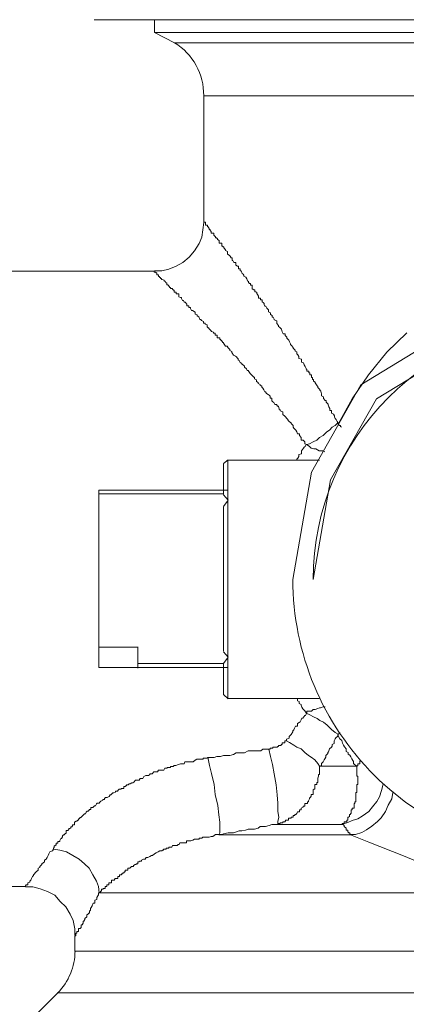
# Model space of a CAD drawing. Units: millimetres. Extents: x -8648 to 20685, y 3667 to 121930.
# Drawn here: x -984 to -964, y 6593 to 6643 of the extents above; entities that cross this region are included whole.
import ezdxf

# ---------------------------------------------------------------- set-up
doc = ezdxf.new("R2010")
doc.units = ezdxf.units.MM
doc.layers.add('2DH_OBP', color=51, linetype='Continuous', lineweight=18)
doc.layers.add('2DH_PLS_Z', color=240, linetype='Continuous', lineweight=35)
doc.layers.add('at_Entity', color=7, linetype='Continuous')

# ---------------------------------------------------------------- blocks, each defined once
blk = doc.blocks.new('A$C5F6165D2')
at = {"layer": 'at_Entity', "color": 7, "lineweight": 20}
for p, q in [((2233.764, 857.715), (2228.613, 854.571)), ((2234.184, 856.782), (2229.405, 853.867)), ((2228.613, 854.571), (2226.126, 850.177)), ((2229.405, 853.867), (2227.087, 849.79)), ((2226.126, 850.177), (2225.191, 844.762)), ((2227.087, 849.79), (2226.214, 844.762))]:
    blk.add_line(p, q, dxfattribs=at)
for points in [[(2263.241, 872.998), (2215.183, 872.998)], [(2218.21, 872.998), (2218.21, 872.353)], [(2218.21, 872.344), (2239.268, 872.344)], [(2218.21, 872.344), (2219.224, 871.837)], [(2259.228, 871.823), (2219.233, 871.823)], [(2220.699, 869.165), (2239.268, 869.165)], [(2220.699, 869.165), (2220.699, 862.76)], [(2220.699, 862.769), (2220.653, 862.4), (2220.606, 862.032), (2220.468, 861.709), (2220.238, 861.341), (2219.961, 861.018), (2219.639, 860.742), (2219.316, 860.557), (2218.948, 860.419), (2218.579, 860.327), (2218.21, 860.327)], [(2227.472, 852.641), (2227.426, 852.733), (2227.38, 852.826), (2227.334, 852.872), (2227.288, 852.964), (2227.288, 853.01), (2227.242, 853.102), (2227.149, 853.148), (2227.149, 853.286), (2227.057, 853.286), (2227.057, 853.379), (2227.011, 853.471), (2226.965, 853.563), (2226.965, 853.609), (2226.873, 853.701), (2226.873, 853.793), (2226.827, 853.793), (2226.735, 853.885), (2226.735, 853.978), (2226.643, 854.024), (2226.643, 854.116), (2226.596, 854.254), (2226.55, 854.3), (2226.55, 854.346), (2226.458, 854.438), (2226.458, 854.484), (2226.412, 854.53), (2226.32, 854.669), (2226.32, 854.715), (2226.228, 854.761), (2226.228, 854.853), (2226.228, 854.853), (2226.228, 854.853), (2226.228, 854.853), (2226.182, 854.853), (2226.182, 854.899), (2226.182, 854.899), (2226.182, 854.899), (2226.182, 854.899), (2226.182, 854.945), (2226.136, 854.945), (2226.136, 854.945), (2226.136, 854.945), (2226.136, 854.945), (2226.136, 854.945), (2226.136, 854.945), (2226.136, 854.945), (2226.136, 855.037), (2226.136, 855.037), (2226.136, 855.037), (2226.136, 855.037), (2226.136, 855.083), (2226.09, 855.083), (2226.09, 855.083), (2226.09, 855.083), (2226.044, 855.083), (2226.044, 855.083), (2226.044, 855.176), (2226.044, 855.176), (2226.044, 855.176), (2226.044, 855.176), (2225.997, 855.176), (2225.997, 855.268), (2225.905, 855.268), (2225.905, 855.314), (2225.905, 855.36), (2225.859, 855.36), (2225.859, 855.406), (2225.813, 855.498), (2225.813, 855.498), (2225.813, 855.498), (2225.767, 855.59), (2225.721, 855.682), (2225.629, 855.728), (2225.629, 855.775), (2225.629, 855.867), (2225.491, 855.913), (2225.491, 856.005), (2225.445, 856.097), (2225.398, 856.143), (2225.398, 856.235), (2225.306, 856.281), (2225.306, 856.327), (2225.214, 856.42), (2225.214, 856.466), (2225.122, 856.558), (2225.076, 856.604), (2225.076, 856.65), (2225.03, 856.742), (2224.984, 856.834), (2224.938, 856.88), (2224.892, 856.926), (2224.892, 856.973), (2224.799, 857.065), (2224.799, 857.157), (2224.707, 857.157), (2224.661, 857.249), (2224.661, 857.249), (2224.615, 857.387), (2224.569, 857.433), (2224.523, 857.479), (2224.477, 857.525), (2224.477, 857.572), (2224.385, 857.664), (2224.385, 857.71), (2224.385, 857.802), (2224.247, 857.848), (2224.247, 857.894), (2224.2, 857.986), (2224.154, 857.986), (2224.154, 858.078), (2224.062, 858.124), (2224.062, 858.217), (2223.97, 858.263), (2223.97, 858.309), (2223.97, 858.355), (2223.878, 858.447), (2223.832, 858.539), (2223.786, 858.539), (2223.74, 858.631), (2223.74, 858.677), (2223.694, 858.723), (2223.648, 858.77), (2223.648, 858.862), (2223.555, 858.862), (2223.555, 858.954), (2223.463, 858.954), (2223.463, 859.046), (2223.417, 859.138), (2223.371, 859.184), (2223.371, 859.23), (2223.325, 859.276), (2223.325, 859.276), (2223.279, 859.276), (2223.279, 859.369), (2223.279, 859.369), (2223.279, 859.369), (2223.233, 859.369), (2223.141, 859.415), (2223.141, 859.461), (2223.141, 859.461), (2223.141, 859.461), (2223.141, 859.461), (2223.141, 859.461), (2223.141, 859.461), (2223.141, 859.461), (2223.141, 859.507), (2223.141, 859.507), (2223.141, 859.507), (2223.141, 859.507), (2223.141, 859.507), (2223.141, 859.599), (2223.141, 859.599), (2223.141, 859.599), (2223.141, 859.599), (2223.049, 859.599), (2223.049, 859.599), (2223.049, 859.599), (2223.049, 859.599), (2223.049, 859.599), (2223.049, 859.599), (2223.049, 859.645), (2223.049, 859.645), (2223.049, 859.645), (2223.049, 859.691), (2223.002, 859.691), (2223.002, 859.691), (2223.002, 859.691), (2223.002, 859.691), (2222.956, 859.737), (2222.956, 859.737), (2222.956, 859.783), (2222.91, 859.829), (2222.864, 859.921), (2222.864, 859.921), (2222.818, 860.014), (2222.726, 860.06), (2222.726, 860.106), (2222.68, 860.152), (2222.634, 860.198), (2222.634, 860.198), (2222.588, 860.336), (2222.542, 860.336), (2222.542, 860.428), (2222.496, 860.428), (2222.45, 860.428), (2222.45, 860.567), (2222.403, 860.567), (2222.311, 860.613), (2222.311, 860.659), (2222.311, 860.751), (2222.219, 860.751), (2222.219, 860.751), (2222.173, 860.843), (2222.127, 860.843), (2222.127, 860.935), (2222.127, 860.981), (2222.081, 860.981), (2222.035, 861.073), (2222.035, 861.073), (2221.989, 861.119), (2221.897, 861.166), (2221.897, 861.166), (2221.897, 861.258), (2221.897, 861.304), (2221.804, 861.35), (2221.804, 861.396), (2221.758, 861.396), (2221.758, 861.442), (2221.712, 861.488), (2221.712, 861.488), (2221.712, 861.534), (2221.666, 861.534), (2221.666, 861.58), (2221.62, 861.58), (2221.62, 861.58), (2221.62, 861.58), (2221.62, 861.626), (2221.62, 861.626), (2221.62, 861.718), (2221.574, 861.718), (2221.574, 861.718), (2221.574, 861.718), (2221.574, 861.718), (2221.482, 861.718), (2221.482, 861.718), (2221.482, 861.718), (2221.482, 861.718), (2221.482, 861.718), (2221.482, 861.718), (2221.482, 861.811), (2221.482, 861.811), (2221.482, 861.811), (2221.482, 861.811), (2221.482, 861.811), (2221.482, 861.811), (2221.482, 861.811), (2221.482, 861.811), (2221.482, 861.811), (2221.482, 861.811), (2221.482, 861.811), (2221.482, 861.811), (2221.482, 861.811), (2221.482, 861.811), (2221.482, 861.811), (2221.482, 861.811), (2221.482, 861.857), (2221.482, 861.857), (2221.482, 861.857), (2221.482, 861.857), (2221.482, 861.857), (2221.39, 861.903), (2221.39, 861.903), (2221.39, 861.949), (2221.344, 861.995), (2221.298, 861.995), (2221.298, 861.995), (2221.298, 862.041), (2221.205, 862.133), (2221.205, 862.133), (2221.205, 862.133), (2221.205, 862.133), (2221.205, 862.225), (2221.205, 862.225), (2221.113, 862.225), (2221.067, 862.225), (2221.067, 862.317), (2221.067, 862.317), (2221.067, 862.317), (2221.021, 862.364), (2221.021, 862.41), (2221.021, 862.41), (2220.975, 862.41), (2220.975, 862.41), (2220.975, 862.456), (2220.975, 862.456), (2220.929, 862.548), (2220.929, 862.548), (2220.929, 862.548), (2220.883, 862.548), (2220.883, 862.548), (2220.883, 862.548), (2220.883, 862.64), (2220.883, 862.64), (2220.883, 862.64), (2220.791, 862.64), (2220.791, 862.64), (2220.791, 862.64), (2220.791, 862.64), (2220.791, 862.732), (2220.791, 862.732), (2220.791, 862.732), (2220.791, 862.732), (2220.791, 862.732), (2220.791, 862.732), (2220.791, 862.732), (2220.791, 862.732), (2220.791, 862.732), (2220.791, 862.732), (2220.791, 862.732), (2220.791, 862.732), (2220.791, 862.732), (2220.791, 862.732), (2220.791, 862.732), (2220.791, 862.732), (2220.791, 862.732), (2220.791, 862.732), (2220.791, 862.732), (2220.791, 862.732), (2220.791, 862.732), (2220.791, 862.778), (2220.791, 862.778), (2220.791, 862.778), (2220.791, 862.778), (2220.791, 862.778), (2220.791, 862.778), (2220.791, 862.778), (2220.791, 862.778), (2220.791, 862.778), (2220.791, 862.778), (2220.791, 862.778), (2220.791, 862.778), (2220.791, 862.778), (2220.791, 862.778), (2220.791, 862.778), (2220.791, 862.778), (2220.791, 862.778), (2220.699, 862.778), (2220.699, 862.778), (2220.699, 862.778), (2220.699, 862.778), (2220.699, 862.778), (2220.699, 862.778), (2220.699, 862.778), (2220.699, 862.778), (2220.699, 862.778), (2220.699, 862.778), (2220.699, 862.778), (2220.699, 862.778), (2220.699, 862.778), (2220.699, 862.778)], [(2218.21, 860.318), (2208.534, 860.318)], [(2227.642, 852.434), (2227.596, 852.48), (2227.596, 852.48), (2227.596, 852.526), (2227.596, 852.526), (2227.55, 852.526), (2227.55, 852.526), (2227.458, 852.618), (2227.458, 852.618), (2227.458, 852.664), (2227.458, 852.664), (2227.32, 852.526), (2227.182, 852.434), (2227.043, 852.296), (2226.905, 852.204), (2226.721, 852.019), (2226.537, 851.927), (2226.398, 851.789), (2226.214, 851.697), (2226.03, 851.605), (2225.891, 851.559), (2225.799, 851.605), (2225.799, 851.697), (2225.707, 851.789), (2225.615, 851.789), (2225.615, 851.881), (2225.615, 851.927), (2225.523, 852.019), (2225.523, 852.111), (2225.431, 852.111), (2225.385, 852.204), (2225.339, 852.296), (2225.292, 852.342), (2225.246, 852.388), (2225.2, 852.434), (2225.2, 852.526), (2225.108, 852.618), (2225.108, 852.664), (2225.016, 852.71), (2224.97, 852.757), (2224.924, 852.849), (2224.878, 852.895), (2224.832, 852.941), (2224.786, 852.987), (2224.693, 853.079), (2224.693, 853.171), (2224.693, 853.217), (2224.555, 853.263), (2224.555, 853.309), (2224.509, 853.356), (2224.463, 853.494), (2224.417, 853.494), (2224.371, 853.586), (2224.279, 853.586), (2224.233, 853.678), (2224.187, 853.724), (2224.141, 853.77), (2224.141, 853.908), (2224.048, 853.908), (2224.048, 854.001), (2224.002, 854.047), (2223.956, 854.093), (2223.864, 854.139), (2223.818, 854.231), (2223.772, 854.231), (2223.726, 854.323), (2223.68, 854.415), (2223.634, 854.461), (2223.634, 854.507), (2223.542, 854.554), (2223.542, 854.6), (2223.449, 854.646), (2223.449, 854.692), (2223.357, 854.738), (2223.357, 854.83), (2223.265, 854.876), (2223.265, 854.968), (2223.219, 854.968), (2223.127, 855.06), (2223.127, 855.06), (2223.035, 855.153), (2223.035, 855.153), (2222.943, 855.291), (2222.896, 855.291), (2222.85, 855.383), (2222.85, 855.383), (2222.758, 855.475), (2222.758, 855.521), (2222.712, 855.567), (2222.62, 855.613), (2222.62, 855.659), (2222.528, 855.705), (2222.482, 855.798), (2222.436, 855.844), (2222.436, 855.89), (2222.39, 855.936), (2222.344, 855.982), (2222.297, 856.028), (2222.205, 856.074), (2222.205, 856.074), (2222.113, 856.212), (2222.113, 856.258), (2222.021, 856.304), (2222.021, 856.351), (2221.975, 856.397), (2221.929, 856.443), (2221.883, 856.535), (2221.791, 856.535), (2221.791, 856.535), (2221.698, 856.673), (2221.698, 856.673), (2221.698, 856.673), (2221.698, 856.719), (2221.698, 856.719), (2221.652, 856.719), (2221.652, 856.719), (2221.652, 856.719), (2221.652, 856.719), (2221.652, 856.765), (2221.652, 856.765), (2221.652, 856.765), (2221.606, 856.765), (2221.606, 856.765), (2221.606, 856.765), (2221.606, 856.765), (2221.606, 856.765), (2221.606, 856.765), (2221.606, 856.765), (2221.606, 856.765), (2221.606, 856.765), (2221.606, 856.811), (2221.606, 856.811), (2221.56, 856.811), (2221.56, 856.857), (2221.56, 856.857), (2221.514, 856.857), (2221.514, 856.857), (2221.514, 856.857), (2221.514, 856.857), (2221.514, 856.95), (2221.514, 856.95), (2221.468, 856.95), (2221.376, 856.95), (2221.376, 856.95), (2221.376, 857.042), (2221.376, 857.088), (2221.33, 857.088), (2221.284, 857.088), (2221.284, 857.134), (2221.284, 857.134), (2221.284, 857.18), (2221.192, 857.18), (2221.192, 857.226), (2221.099, 857.272), (2221.053, 857.318), (2221.007, 857.364), (2220.961, 857.41), (2220.961, 857.456), (2220.915, 857.456), (2220.869, 857.502), (2220.869, 857.595), (2220.777, 857.641), (2220.777, 857.687), (2220.685, 857.687), (2220.685, 857.779), (2220.685, 857.779), (2220.593, 857.825), (2220.547, 857.871), (2220.5, 857.871), (2220.454, 858.009), (2220.454, 858.009), (2220.362, 858.055), (2220.362, 858.101), (2220.362, 858.101), (2220.27, 858.148), (2220.27, 858.194), (2220.27, 858.24), (2220.132, 858.332), (2220.132, 858.332), (2220.086, 858.332), (2220.04, 858.424), (2220.04, 858.47), (2219.948, 858.47), (2219.948, 858.516), (2219.948, 858.562), (2219.855, 858.562), (2219.855, 858.608), (2219.855, 858.654), (2219.763, 858.747), (2219.717, 858.747), (2219.717, 858.747), (2219.671, 858.839), (2219.625, 858.839), (2219.625, 858.839), (2219.579, 858.931), (2219.579, 858.977), (2219.533, 858.977), (2219.533, 858.977), (2219.441, 859.023), (2219.441, 859.069), (2219.441, 859.069), (2219.441, 859.069), (2219.441, 859.069), (2219.441, 859.161), (2219.349, 859.161), (2219.349, 859.161), (2219.349, 859.161), (2219.349, 859.161), (2219.349, 859.161), (2219.349, 859.161), (2219.349, 859.161), (2219.349, 859.161), (2219.349, 859.161), (2219.302, 859.161), (2219.302, 859.161), (2219.302, 859.161), (2219.302, 859.161), (2219.302, 859.161), (2219.302, 859.161), (2219.302, 859.161), (2219.302, 859.161), (2219.302, 859.161), (2219.302, 859.161), (2219.302, 859.161), (2219.302, 859.161), (2219.302, 859.253), (2219.256, 859.253), (2219.256, 859.253), (2219.256, 859.253), (2219.256, 859.253), (2219.256, 859.253), (2219.256, 859.253), (2219.256, 859.253), (2219.21, 859.253), (2219.21, 859.253), (2219.21, 859.346), (2219.164, 859.346), (2219.164, 859.392), (2219.164, 859.392), (2219.164, 859.392), (2219.118, 859.392), (2219.118, 859.438), (2219.026, 859.438), (2219.026, 859.484), (2218.98, 859.484), (2218.98, 859.53), (2218.934, 859.53), (2218.934, 859.576), (2218.934, 859.576), (2218.888, 859.622), (2218.842, 859.622), (2218.842, 859.714), (2218.842, 859.714), (2218.796, 859.714), (2218.796, 859.714), (2218.75, 859.806), (2218.75, 859.806), (2218.75, 859.806), (2218.703, 859.806), (2218.703, 859.852), (2218.611, 859.898), (2218.611, 859.898), (2218.611, 859.898), (2218.565, 859.898), (2218.565, 859.945), (2218.519, 859.945), (2218.519, 859.991), (2218.519, 859.991), (2218.519, 859.991), (2218.473, 859.991), (2218.473, 860.037), (2218.473, 860.037), (2218.473, 860.037), (2218.427, 860.037), (2218.427, 860.129), (2218.427, 860.129), (2218.427, 860.129), (2218.427, 860.129), (2218.427, 860.129), (2218.427, 860.129), (2218.427, 860.129), (2218.427, 860.129), (2218.427, 860.129), (2218.427, 860.129), (2218.427, 860.129), (2218.427, 860.129), (2218.427, 860.129), (2218.427, 860.129), (2218.381, 860.129), (2218.381, 860.129), (2218.381, 860.129), (2218.381, 860.129), (2218.381, 860.129), (2218.381, 860.129), (2218.381, 860.129), (2218.381, 860.129), (2218.381, 860.129), (2218.381, 860.129), (2218.381, 860.129), (2218.381, 860.129), (2218.381, 860.129), (2218.381, 860.129), (2218.381, 860.129), (2218.381, 860.129), (2218.381, 860.129), (2218.381, 860.129), (2218.381, 860.129), (2218.335, 860.129), (2218.335, 860.129), (2218.335, 860.129), (2218.335, 860.129), (2218.335, 860.221), (2218.335, 860.221), (2218.335, 860.221), (2218.335, 860.221), (2218.335, 860.221), (2218.335, 860.221), (2218.289, 860.221), (2218.289, 860.267), (2218.289, 860.267), (2218.289, 860.267), (2218.289, 860.267), (2218.197, 860.267), (2218.197, 860.267), (2218.197, 860.267), (2218.197, 860.313), (2218.197, 860.313), (2218.197, 860.313), (2218.197, 860.313), (2218.197, 860.313), (2218.197, 860.313), (2218.197, 860.313), (2218.197, 860.313), (2218.197, 860.313), (2218.197, 860.313), (2218.197, 860.313), (2218.197, 860.313), (2218.197, 860.313), (2218.197, 860.313), (2218.197, 860.313)], [(2230.942, 857.194), (2229.928, 856.226), (2229.006, 855.074), (2228.177, 853.876), (2227.486, 852.632)], [(2225.398, 850.78), (2225.398, 850.78), (2225.398, 850.78), (2225.398, 850.78), (2225.398, 850.78), (2225.398, 850.78), (2225.398, 850.78), (2225.398, 850.78), (2225.398, 850.78), (2225.398, 850.826), (2225.398, 850.826), (2225.445, 850.872), (2225.491, 850.964), (2225.491, 851.056), (2225.629, 851.102), (2225.629, 851.148), (2225.629, 851.241), (2225.721, 851.379), (2225.767, 851.425), (2225.813, 851.471), (2225.859, 851.563)], [(2225.882, 851.572), (2225.928, 851.526), (2226.021, 851.48), (2226.113, 851.388), (2226.251, 851.342), (2226.343, 851.342), (2226.435, 851.296), (2226.527, 851.25), (2226.62, 851.25), (2226.712, 851.25), (2226.804, 851.204)], [(2221.698, 850.605), (2221.929, 850.789)], [(2221.698, 849.255), (2221.698, 850.591)], [(2221.91, 850.78), (2221.91, 849.259), (2221.91, 848.752), (2221.91, 840.827), (2221.91, 840.32)], [(2226.537, 850.78), (2221.929, 850.78)], [(2221.698, 849.084), (2215.386, 849.084)], [(2215.409, 849.084), (2215.409, 849.269)], [(2215.409, 849.255), (2221.722, 849.255), (2221.906, 849.255)], [(2215.409, 849.084), (2215.409, 841.343)], [(2221.698, 849.255), (2221.698, 849.07)], [(2221.698, 849.047), (2221.698, 849.093)], [(2221.698, 848.43), (2221.929, 848.752), (2221.698, 849.029)], [(2221.698, 841.136), (2221.698, 848.416)], [(2215.409, 841.343), (2217.39, 841.343)], [(2221.91, 840.307), (2221.68, 840.307), (2217.395, 840.307), (2215.414, 840.307), (2215.414, 841.32)], [(2217.381, 841.343), (2217.381, 840.514)], [(2221.698, 840.514), (2221.929, 840.836), (2221.698, 841.113)], [(2217.381, 840.514), (2217.381, 840.284)], [(2217.381, 840.514), (2221.712, 840.514)], [(2221.698, 840.514), (2221.698, 840.514), (2221.698, 840.284)], [(2221.698, 838.961), (2221.698, 840.297)], [(2221.91, 840.307), (2221.91, 838.74)], [(2221.698, 838.961), (2221.929, 838.731)], [(2221.91, 838.754), (2226.518, 838.754)], [(2225.882, 837.993), (2225.836, 838.086), (2225.79, 838.132), (2225.698, 838.224), (2225.652, 838.316), (2225.606, 838.408), (2225.606, 838.454), (2225.514, 838.5), (2225.514, 838.592), (2225.422, 838.639), (2225.422, 838.731), (2225.422, 838.731), (2225.422, 838.731), (2225.422, 838.731), (2225.422, 838.731), (2225.422, 838.731), (2225.422, 838.731), (2225.422, 838.731), (2225.422, 838.731), (2225.422, 838.731), (2225.422, 838.731)], [(2226.818, 838.334), (2226.725, 838.334), (2226.587, 838.288), (2226.541, 838.288), (2226.449, 838.242), (2226.311, 838.196), (2226.219, 838.196), (2226.126, 838.104), (2226.034, 838.104), (2225.896, 838.104), (2225.896, 838.012)], [(2225.882, 837.993), (2225.836, 837.901), (2225.79, 837.901), (2225.698, 837.763), (2225.652, 837.763), (2225.606, 837.671), (2225.56, 837.579), (2225.514, 837.533), (2225.422, 837.487), (2225.422, 837.348), (2225.329, 837.348), (2225.283, 837.256), (2225.237, 837.164), (2225.191, 837.118), (2225.191, 837.072), (2225.099, 836.934), (2225.099, 836.934), (2225.007, 836.842), (2225.007, 836.749), (2224.869, 836.703), (2224.869, 836.611)], [(2227.472, 836.952), (2227.334, 837.044), (2227.149, 837.183), (2227.057, 837.275), (2226.919, 837.413), (2226.735, 837.551), (2226.55, 837.643), (2226.412, 837.735), (2226.228, 837.828), (2226.044, 837.92), (2225.859, 838.012)], [(2227.472, 836.952), (2227.472, 836.952), (2227.472, 836.952), (2227.472, 836.952), (2227.472, 836.952), (2227.472, 836.952), (2227.564, 836.998), (2227.564, 836.998), (2227.564, 836.998), (2227.564, 837.044), (2227.564, 837.044)], [(2224.878, 836.611), (2224.878, 836.611), (2224.878, 836.611), (2224.832, 836.611), (2224.832, 836.611), (2224.832, 836.611), (2224.832, 836.611), (2224.832, 836.611), (2224.832, 836.611), (2224.832, 836.611), (2224.832, 836.611), (2224.832, 836.611), (2224.786, 836.611), (2224.786, 836.611), (2224.786, 836.611), (2224.786, 836.519), (2224.786, 836.519), (2224.786, 836.519), (2224.786, 836.519), (2224.786, 836.519), (2224.786, 836.519), (2224.786, 836.519), (2224.786, 836.519), (2224.786, 836.519), (2224.786, 836.519), (2224.786, 836.519), (2224.786, 836.519), (2224.786, 836.519), (2224.786, 836.519), (2224.786, 836.519), (2224.786, 836.519), (2224.786, 836.519), (2224.786, 836.519), (2224.786, 836.519), (2224.786, 836.519), (2224.693, 836.519), (2224.693, 836.519), (2224.693, 836.519), (2224.693, 836.519), (2224.693, 836.519), (2224.693, 836.519), (2224.693, 836.519), (2224.693, 836.519), (2224.693, 836.519), (2224.693, 836.519), (2224.693, 836.519), (2224.647, 836.519), (2224.647, 836.519), (2224.647, 836.519), (2224.647, 836.519), (2224.647, 836.519), (2224.647, 836.519), (2224.647, 836.427), (2224.647, 836.427), (2224.647, 836.427), (2224.601, 836.427), (2224.601, 836.427), (2224.601, 836.381), (2224.601, 836.381), (2224.555, 836.381), (2224.555, 836.381), (2224.555, 836.381), (2224.555, 836.381), (2224.555, 836.381), (2224.555, 836.381), (2224.509, 836.381), (2224.509, 836.381), (2224.509, 836.381), (2224.463, 836.381), (2224.463, 836.335), (2224.463, 836.335), (2224.463, 836.335), (2224.463, 836.335), (2224.463, 836.335), (2224.463, 836.335), (2224.463, 836.335), (2224.463, 836.335), (2224.463, 836.335), (2224.463, 836.335), (2224.463, 836.335), (2224.463, 836.335), (2224.463, 836.335), (2224.463, 836.335), (2224.463, 836.335), (2224.463, 836.335), (2224.463, 836.335), (2224.417, 836.335), (2224.417, 836.335), (2224.417, 836.335), (2224.417, 836.335), (2224.417, 836.335), (2224.417, 836.335), (2224.417, 836.289), (2224.417, 836.289), (2224.417, 836.289), (2224.371, 836.289), (2224.371, 836.289), (2224.371, 836.289), (2224.371, 836.289), (2224.371, 836.289), (2224.371, 836.289), (2224.371, 836.289), (2224.371, 836.289), (2224.371, 836.289), (2224.279, 836.289), (2224.279, 836.289), (2224.279, 836.289), (2224.233, 836.289), (2224.233, 836.289), (2224.233, 836.289), (2224.233, 836.289), (2224.233, 836.289), (2224.187, 836.289), (2224.187, 836.289), (2224.187, 836.243), (2224.141, 836.243), (2224.141, 836.243), (2224.141, 836.243), (2224.141, 836.243), (2224.141, 836.243), (2224.141, 836.243), (2224.094, 836.243), (2224.094, 836.243), (2224.094, 836.243), (2224.048, 836.243), (2224.048, 836.243), (2224.048, 836.196), (2224.048, 836.196), (2224.048, 836.196), (2224.048, 836.196), (2223.956, 836.196)], [(2226.537, 835.33), (2226.444, 835.468), (2226.306, 835.653), (2226.122, 835.791), (2225.984, 835.883), (2225.799, 836.021), (2225.615, 836.206), (2225.385, 836.298), (2225.246, 836.39), (2225.016, 836.528), (2224.878, 836.62)], [(2226.537, 835.33), (2226.629, 835.376), (2226.629, 835.468), (2226.721, 835.561), (2226.767, 835.653), (2226.813, 835.699), (2226.859, 835.791), (2226.859, 835.883), (2226.951, 835.975), (2226.951, 836.021), (2226.997, 836.067), (2227.043, 836.206), (2227.136, 836.298), (2227.182, 836.344), (2227.182, 836.436), (2227.274, 836.482), (2227.274, 836.62), (2227.32, 836.713), (2227.366, 836.759), (2227.458, 836.851), (2227.458, 836.943)], [(2227.472, 836.952), (2227.472, 836.86), (2227.564, 836.722), (2227.564, 836.722), (2227.656, 836.63), (2227.702, 836.491), (2227.748, 836.399), (2227.794, 836.307), (2227.794, 836.307), (2227.887, 836.215), (2227.887, 836.077), (2227.979, 836.031), (2227.979, 835.938), (2228.071, 835.892), (2228.117, 835.8), (2228.163, 835.708), (2228.209, 835.616), (2228.255, 835.57), (2228.255, 835.478), (2228.393, 835.339), (2228.393, 835.339)], [(2220.906, 835.782), (2221.09, 835.782), (2221.229, 835.782), (2221.367, 835.828), (2221.551, 835.828), (2221.689, 835.874), (2221.874, 835.874), (2222.012, 835.874), (2222.196, 835.92), (2222.334, 836.012), (2222.519, 836.012), (2222.611, 836.012), (2222.749, 836.012), (2222.933, 836.104), (2223.026, 836.104), (2223.256, 836.104), (2223.348, 836.104), (2223.578, 836.104), (2223.671, 836.196), (2223.855, 836.196), (2223.993, 836.196)], [(2223.979, 836.196), (2224.071, 835.828), (2224.164, 835.413), (2224.256, 834.952), (2224.348, 834.399), (2224.394, 833.893), (2224.44, 833.478), (2224.44, 833.063), (2224.486, 832.741), (2224.44, 832.556), (2224.44, 832.372)], [(2220.906, 835.782), (2220.86, 835.736), (2220.768, 835.736), (2220.676, 835.736), (2220.676, 835.69), (2220.537, 835.69), (2220.491, 835.69), (2220.445, 835.69), (2220.353, 835.69), (2220.261, 835.644), (2220.261, 835.644), (2220.261, 835.644), (2220.169, 835.551), (2220.123, 835.551), (2220.123, 835.551), (2220.077, 835.551), (2220.031, 835.551), (2220.031, 835.551), (2219.984, 835.551), (2219.938, 835.551), (2219.938, 835.551), (2219.846, 835.551), (2219.846, 835.551), (2219.846, 835.551), (2219.846, 835.551), (2219.846, 835.551), (2219.846, 835.551), (2219.846, 835.551), (2219.754, 835.551), (2219.754, 835.551), (2219.708, 835.459), (2219.708, 835.459), (2219.708, 835.459), (2219.708, 835.459), (2219.662, 835.459), (2219.662, 835.459), (2219.616, 835.459), (2219.616, 835.459), (2219.616, 835.459), (2219.616, 835.459), (2219.57, 835.459), (2219.524, 835.459), (2219.432, 835.413), (2219.432, 835.413), (2219.293, 835.367), (2219.247, 835.367), (2219.201, 835.367), (2219.155, 835.321), (2219.017, 835.321), (2219.017, 835.275), (2218.925, 835.275), (2218.879, 835.275), (2218.833, 835.229), (2218.74, 835.229), (2218.694, 835.137), (2218.648, 835.137), (2218.602, 835.137), (2218.51, 835.137), (2218.418, 835.137), (2218.372, 835.045), (2218.326, 835.045), (2218.28, 835.045), (2218.187, 835.045), (2218.095, 834.952), (2218.095, 834.952), (2218.003, 834.952), (2217.957, 834.906), (2217.911, 834.86), (2217.865, 834.86), (2217.773, 834.86), (2217.681, 834.814), (2217.635, 834.722), (2217.588, 834.722), (2217.542, 834.722), (2217.496, 834.722), (2217.45, 834.63), (2217.358, 834.63), (2217.266, 834.63), (2217.266, 834.63), (2217.174, 834.538), (2217.128, 834.492), (2217.082, 834.492), (2217.082, 834.492), (2217.082, 834.492), (2216.989, 834.446), (2216.943, 834.446), (2216.943, 834.446), (2216.897, 834.399), (2216.897, 834.399), (2216.851, 834.399), (2216.851, 834.399), (2216.851, 834.399), (2216.851, 834.399), (2216.805, 834.399), (2216.805, 834.353), (2216.805, 834.353), (2216.805, 834.353), (2216.805, 834.353), (2216.759, 834.353), (2216.759, 834.353), (2216.759, 834.353), (2216.759, 834.353), (2216.759, 834.353), (2216.759, 834.307), (2216.759, 834.307), (2216.759, 834.307), (2216.759, 834.307), (2216.667, 834.307), (2216.667, 834.307), (2216.667, 834.307), (2216.667, 834.307), (2216.667, 834.307), (2216.667, 834.307), (2216.667, 834.307), (2216.667, 834.307), (2216.667, 834.307), (2216.667, 834.215), (2216.575, 834.215), (2216.575, 834.215), (2216.529, 834.215), (2216.529, 834.169), (2216.483, 834.169), (2216.437, 834.169), (2216.39, 834.123), (2216.344, 834.077), (2216.252, 834.077), (2216.252, 834.031), (2216.16, 833.985), (2216.114, 833.985), (2216.068, 833.939), (2216.022, 833.893), (2215.976, 833.893), (2215.93, 833.8), (2215.838, 833.754), (2215.838, 833.754), (2215.745, 833.754), (2215.699, 833.708), (2215.699, 833.662), (2215.607, 833.662), (2215.607, 833.616), (2215.515, 833.57), (2215.515, 833.57), (2215.469, 833.524), (2215.423, 833.478), (2215.331, 833.478), (2215.285, 833.432), (2215.239, 833.34), (2215.192, 833.34), (2215.192, 833.34), (2215.1, 833.248), (2215.1, 833.248), (2215.008, 833.248), (2215.008, 833.155), (2214.916, 833.155), (2214.916, 833.109), (2214.87, 833.063), (2214.824, 833.063), (2214.778, 833.017), (2214.732, 832.925), (2214.732, 832.925), (2214.686, 832.925), (2214.593, 832.833), (2214.593, 832.833), (2214.593, 832.833), (2214.593, 832.833), (2214.593, 832.833), (2214.593, 832.833), (2214.593, 832.833), (2214.593, 832.833), (2214.593, 832.833), (2214.593, 832.833), (2214.593, 832.833), (2214.501, 832.741), (2214.501, 832.741), (2214.501, 832.741), (2214.501, 832.741), (2214.501, 832.741), (2214.501, 832.741), (2214.501, 832.741), (2214.455, 832.741), (2214.455, 832.695), (2214.409, 832.695), (2214.409, 832.649), (2214.409, 832.649), (2214.409, 832.649), (2214.363, 832.649), (2214.363, 832.602), (2214.317, 832.602), (2214.317, 832.556), (2214.317, 832.556), (2214.271, 832.556), (2214.179, 832.51), (2214.179, 832.418), (2214.179, 832.372), (2214.087, 832.372), (2214.087, 832.326), (2214.041, 832.28), (2213.994, 832.28), (2213.994, 832.234), (2213.948, 832.188), (2213.902, 832.188), (2213.902, 832.142), (2213.856, 832.096), (2213.764, 832.096), (2213.764, 832.003), (2213.764, 831.957), (2213.764, 831.957), (2213.672, 831.911), (2213.672, 831.865), (2213.626, 831.865), (2213.58, 831.819), (2213.58, 831.773), (2213.58, 831.773), (2213.534, 831.681), (2213.488, 831.681), (2213.488, 831.681), (2213.442, 831.589), (2213.442, 831.543), (2213.349, 831.543), (2213.349, 831.497), (2213.349, 831.451), (2213.349, 831.451), (2213.349, 831.451), (2213.257, 831.451), (2213.257, 831.404), (2213.257, 831.404), (2213.257, 831.404), (2213.257, 831.358), (2213.257, 831.358), (2213.211, 831.358), (2213.211, 831.358), (2213.211, 831.312), (2213.211, 831.312), (2213.165, 831.312), (2213.165, 831.312), (2213.165, 831.266), (2213.165, 831.266), (2213.165, 831.266), (2213.165, 831.266), (2213.165, 831.266), (2213.165, 831.266), (2213.165, 831.266), (2213.165, 831.266), (2213.165, 831.266), (2213.165, 831.266), (2213.165, 831.266), (2213.165, 831.266), (2213.165, 831.22), (2213.119, 831.22), (2213.119, 831.22), (2213.119, 831.22), (2213.119, 831.22), (2213.119, 831.22), (2213.119, 831.22), (2213.119, 831.22), (2213.119, 831.22), (2213.119, 831.174), (2213.119, 831.174), (2213.119, 831.174), (2213.119, 831.174), (2213.119, 831.174)], [(2221.459, 831.874), (2221.505, 831.967), (2221.505, 832.197), (2221.505, 832.52), (2221.459, 832.888), (2221.413, 833.349), (2221.275, 833.902), (2221.229, 834.409), (2221.09, 834.962), (2220.998, 835.376), (2220.906, 835.791)], [(2228.61, 835.639), (2228.61, 835.593), (2228.564, 835.593), (2228.564, 835.547), (2228.564, 835.455), (2228.518, 835.455), (2228.472, 835.455), (2228.472, 835.409), (2228.472, 835.362), (2228.426, 835.362), (2228.38, 835.316)], [(2224.463, 832.391), (2224.463, 832.437), (2224.509, 832.437), (2224.509, 832.437), (2224.555, 832.437), (2224.555, 832.437), (2224.555, 832.483), (2224.601, 832.483), (2224.601, 832.483), (2224.693, 832.483), (2224.693, 832.483), (2224.693, 832.529), (2224.693, 832.529), (2224.693, 832.529), (2224.786, 832.529), (2224.786, 832.529), (2224.786, 832.529), (2224.786, 832.529), (2224.832, 832.621), (2224.832, 832.621), (2224.878, 832.621), (2224.878, 832.621), (2224.878, 832.621), (2224.924, 832.621), (2224.924, 832.621), (2224.97, 832.621), (2224.97, 832.621), (2224.97, 832.621), (2224.97, 832.713), (2225.016, 832.713), (2225.108, 832.713), (2225.108, 832.713), (2225.108, 832.759), (2225.108, 832.759), (2225.108, 832.759), (2225.108, 832.759), (2225.108, 832.759), (2225.108, 832.759), (2225.108, 832.759), (2225.108, 832.759), (2225.108, 832.759), (2225.2, 832.759), (2225.2, 832.759), (2225.2, 832.805), (2225.2, 832.805), (2225.2, 832.805), (2225.2, 832.805), (2225.2, 832.805), (2225.2, 832.851), (2225.246, 832.851), (2225.246, 832.851), (2225.246, 832.851), (2225.292, 832.851), (2225.292, 832.851), (2225.292, 832.897), (2225.292, 832.897), (2225.339, 832.897), (2225.385, 832.943), (2225.385, 832.943), (2225.385, 832.943), (2225.385, 832.943), (2225.431, 833.036), (2225.431, 833.036), (2225.431, 833.036), (2225.523, 833.036), (2225.523, 833.036), (2225.523, 833.036), (2225.523, 833.036), (2225.523, 833.128), (2225.523, 833.128), (2225.615, 833.128), (2225.615, 833.128), (2225.615, 833.128), (2225.615, 833.128), (2225.615, 833.22), (2225.615, 833.22), (2225.707, 833.266), (2225.707, 833.266), (2225.707, 833.266), (2225.707, 833.266), (2225.707, 833.312), (2225.799, 833.312), (2225.799, 833.312), (2225.799, 833.358), (2225.799, 833.358), (2225.799, 833.358), (2225.799, 833.358), (2225.799, 833.358), (2225.799, 833.358), (2225.799, 833.358), (2225.799, 833.358), (2225.799, 833.45), (2225.799, 833.45), (2225.799, 833.45), (2225.799, 833.45), (2225.799, 833.45), (2225.799, 833.45), (2225.799, 833.45), (2225.799, 833.45), (2225.799, 833.45), (2225.799, 833.45), (2225.799, 833.45), (2225.799, 833.45), (2225.799, 833.45), (2225.799, 833.45), (2225.799, 833.45), (2225.799, 833.45), (2225.799, 833.45), (2225.799, 833.45), (2225.891, 833.45), (2225.891, 833.45), (2225.891, 833.45), (2225.891, 833.45), (2225.891, 833.45), (2225.891, 833.45), (2225.891, 833.45), (2225.891, 833.45), (2225.891, 833.45), (2225.891, 833.45), (2225.891, 833.45), (2225.938, 833.45), (2225.938, 833.496), (2225.938, 833.496), (2225.938, 833.542), (2225.938, 833.542), (2225.984, 833.542), (2225.984, 833.589), (2225.984, 833.589), (2226.03, 833.681), (2226.03, 833.681), (2226.03, 833.681), (2226.03, 833.727), (2226.03, 833.727), (2226.076, 833.773), (2226.076, 833.773), (2226.076, 833.773), (2226.122, 833.819), (2226.122, 833.819), (2226.122, 833.865), (2226.122, 833.865), (2226.122, 833.865), (2226.122, 833.911), (2226.214, 833.911), (2226.214, 834.003), (2226.214, 834.003), (2226.214, 834.003), (2226.214, 834.003), (2226.214, 834.095), (2226.214, 834.095), (2226.214, 834.095), (2226.214, 834.141), (2226.214, 834.141), (2226.214, 834.141), (2226.306, 834.188), (2226.306, 834.188), (2226.306, 834.188), (2226.306, 834.188), (2226.306, 834.188), (2226.306, 834.188), (2226.306, 834.188), (2226.306, 834.234), (2226.306, 834.234), (2226.306, 834.234), (2226.306, 834.234), (2226.306, 834.234), (2226.306, 834.28), (2226.306, 834.28), (2226.306, 834.28), (2226.306, 834.28), (2226.306, 834.28), (2226.306, 834.28), (2226.306, 834.28), (2226.306, 834.28), (2226.306, 834.28), (2226.306, 834.28), (2226.306, 834.28), (2226.306, 834.28), (2226.306, 834.326), (2226.306, 834.326), (2226.306, 834.326), (2226.306, 834.326), (2226.306, 834.418), (2226.306, 834.418), (2226.398, 834.418), (2226.398, 834.418), (2226.398, 834.51), (2226.398, 834.51), (2226.398, 834.51), (2226.444, 834.51), (2226.444, 834.51), (2226.444, 834.602), (2226.444, 834.602), (2226.444, 834.602), (2226.444, 834.648), (2226.444, 834.694), (2226.444, 834.74), (2226.444, 834.74), (2226.444, 834.74), (2226.49, 834.833), (2226.49, 834.833), (2226.49, 834.833), (2226.49, 834.833), (2226.49, 834.833), (2226.49, 834.925), (2226.537, 834.925), (2226.537, 834.925), (2226.537, 834.925), (2226.537, 835.017), (2226.537, 835.063), (2226.537, 835.063), (2226.537, 835.063), (2226.537, 835.109), (2226.537, 835.155), (2226.537, 835.155), (2226.537, 835.155), (2226.537, 835.201), (2226.537, 835.201), (2226.537, 835.247), (2226.537, 835.247), (2226.537, 835.247), (2226.537, 835.339)], [(2228.37, 835.33), (2226.527, 835.33)], [(2227.679, 832.391), (2227.679, 832.437), (2227.679, 832.437), (2227.771, 832.437), (2227.771, 832.437), (2227.771, 832.437), (2227.771, 832.483), (2227.771, 832.483), (2227.771, 832.483), (2227.771, 832.483), (2227.771, 832.483), (2227.771, 832.529), (2227.771, 832.529), (2227.864, 832.529), (2227.864, 832.529), (2227.864, 832.529), (2227.864, 832.529), (2227.91, 832.529), (2227.91, 832.621), (2227.91, 832.621), (2227.91, 832.621), (2227.91, 832.621), (2227.91, 832.621), (2227.91, 832.621), (2227.956, 832.621), (2227.956, 832.621), (2227.956, 832.621), (2227.956, 832.621), (2227.956, 832.713), (2227.956, 832.713), (2227.956, 832.713), (2227.956, 832.759), (2227.956, 832.759), (2228.002, 832.759), (2228.002, 832.759), (2228.002, 832.759), (2228.002, 832.759), (2228.048, 832.805), (2228.048, 832.805), (2228.048, 832.851), (2228.048, 832.851), (2228.048, 832.851), (2228.048, 832.851), (2228.048, 832.851), (2228.048, 832.851), (2228.048, 832.851), (2228.048, 832.851), (2228.048, 832.851), (2228.048, 832.851), (2228.048, 832.851), (2228.048, 832.851), (2228.048, 832.851), (2228.048, 832.851), (2228.048, 832.851), (2228.048, 832.851), (2228.048, 832.851), (2228.048, 832.851), (2228.048, 832.851), (2228.048, 832.851), (2228.048, 832.851), (2228.048, 832.851), (2228.048, 832.851), (2228.048, 832.851), (2228.048, 832.851), (2228.048, 832.851), (2228.048, 832.897), (2228.048, 832.897), (2228.048, 832.897), (2228.048, 832.897), (2228.094, 832.897), (2228.094, 832.897), (2228.094, 832.897), (2228.094, 832.897), (2228.094, 832.943), (2228.094, 832.943), (2228.094, 832.943), (2228.094, 832.943), (2228.094, 832.943), (2228.094, 832.943), (2228.094, 832.943), (2228.14, 832.943), (2228.14, 833.036), (2228.14, 833.036), (2228.14, 833.036), (2228.14, 833.036), (2228.14, 833.036), (2228.14, 833.036), (2228.14, 833.036), (2228.14, 833.128), (2228.14, 833.128), (2228.186, 833.128), (2228.186, 833.128), (2228.186, 833.128), (2228.186, 833.128), (2228.186, 833.22), (2228.278, 833.22), (2228.278, 833.266), (2228.278, 833.266), (2228.278, 833.266), (2228.278, 833.266), (2228.278, 833.312), (2228.278, 833.312), (2228.278, 833.358), (2228.278, 833.358), (2228.278, 833.358), (2228.278, 833.45), (2228.278, 833.45), (2228.278, 833.45), (2228.324, 833.45), (2228.324, 833.45), (2228.324, 833.45), (2228.324, 833.45), (2228.324, 833.496), (2228.324, 833.496), (2228.324, 833.496), (2228.324, 833.496), (2228.324, 833.496), (2228.324, 833.496), (2228.324, 833.496), (2228.324, 833.542), (2228.324, 833.542), (2228.324, 833.542), (2228.324, 833.542), (2228.324, 833.542), (2228.324, 833.542), (2228.324, 833.542), (2228.324, 833.542), (2228.324, 833.542), (2228.324, 833.542), (2228.324, 833.542), (2228.37, 833.542), (2228.37, 833.542), (2228.37, 833.589), (2228.37, 833.589), (2228.37, 833.589), (2228.37, 833.681), (2228.37, 833.681), (2228.37, 833.681), (2228.37, 833.681), (2228.37, 833.681), (2228.37, 833.681), (2228.37, 833.727), (2228.37, 833.727), (2228.37, 833.773), (2228.37, 833.773), (2228.37, 833.773), (2228.37, 833.819), (2228.37, 833.819), (2228.37, 833.865), (2228.37, 833.865), (2228.37, 833.865), (2228.37, 833.911), (2228.37, 833.911), (2228.37, 834.003), (2228.417, 834.003), (2228.417, 834.003), (2228.417, 834.003), (2228.417, 834.095), (2228.417, 834.095), (2228.417, 834.095), (2228.417, 834.141), (2228.417, 834.141), (2228.417, 834.188), (2228.417, 834.188), (2228.417, 834.188), (2228.417, 834.234), (2228.417, 834.234), (2228.417, 834.28), (2228.417, 834.28), (2228.417, 834.28), (2228.417, 834.326), (2228.417, 834.418), (2228.417, 834.418), (2228.417, 834.418), (2228.417, 834.418), (2228.417, 834.418), (2228.417, 834.418), (2228.417, 834.418), (2228.463, 834.418), (2228.463, 834.418), (2228.463, 834.51), (2228.463, 834.51), (2228.463, 834.51), (2228.463, 834.51), (2228.463, 834.51), (2228.463, 834.51), (2228.463, 834.51), (2228.463, 834.51), (2228.463, 834.51), (2228.463, 834.51), (2228.463, 834.51), (2228.463, 834.51), (2228.463, 834.51), (2228.463, 834.51), (2228.463, 834.51), (2228.463, 834.51), (2228.463, 834.51), (2228.463, 834.51), (2228.463, 834.51), (2228.463, 834.51), (2228.463, 834.51), (2228.463, 834.51), (2228.463, 834.51), (2228.463, 834.51), (2228.463, 834.51), (2228.463, 834.51), (2228.463, 834.51), (2228.463, 834.602), (2228.463, 834.602), (2228.463, 834.602), (2228.463, 834.602), (2228.463, 834.602), (2228.463, 834.602), (2228.463, 834.648), (2228.463, 834.694), (2228.463, 834.74), (2228.463, 834.74), (2228.463, 834.74), (2228.463, 834.833), (2228.463, 834.833), (2228.463, 834.833), (2228.417, 834.833), (2228.417, 834.833), (2228.417, 834.925), (2228.417, 834.925), (2228.417, 834.925), (2228.417, 834.925), (2228.417, 835.017), (2228.417, 835.063), (2228.417, 835.063), (2228.417, 835.063), (2228.417, 835.109), (2228.417, 835.155), (2228.417, 835.155), (2228.417, 835.155), (2228.417, 835.201), (2228.417, 835.201), (2228.417, 835.247), (2228.417, 835.247), (2228.417, 835.339), (2228.37, 835.339)], [(2229.753, 834.432), (2229.661, 834.109), (2229.568, 833.787), (2229.43, 833.556), (2229.2, 833.28), (2229.016, 833.049), (2228.693, 832.819), (2228.463, 832.681), (2228.186, 832.589), (2227.956, 832.497), (2227.679, 832.404)], [(2230.237, 834.017), (2230.19, 833.695), (2230.006, 833.372), (2229.868, 833.049), (2229.638, 832.727), (2229.453, 832.543), (2229.177, 832.312), (2228.9, 832.128), (2228.67, 831.99), (2228.347, 831.898), (2228.071, 831.898)], [(2224.463, 832.391), (2224.279, 832.391), (2224.141, 832.391), (2224.002, 832.344), (2223.818, 832.298), (2223.68, 832.298), (2223.542, 832.298), (2223.449, 832.206), (2223.265, 832.16), (2223.127, 832.16), (2222.943, 832.16), (2222.804, 832.114), (2222.62, 832.068), (2222.482, 832.068), (2222.344, 832.022), (2222.205, 831.976), (2222.021, 831.976), (2221.929, 831.976), (2221.698, 831.93), (2221.606, 831.884), (2221.468, 831.884)], [(2224.463, 832.391), (2227.688, 832.391), (2227.688, 832.391), (2227.735, 832.391), (2227.781, 832.344), (2227.781, 832.298), (2227.781, 832.298), (2227.781, 832.298), (2227.873, 832.206), (2227.873, 832.16), (2227.873, 832.16), (2227.873, 832.114), (2227.965, 832.114), (2227.965, 832.068), (2227.965, 832.068), (2227.965, 832.022), (2228.011, 831.976), (2228.057, 831.976), (2228.057, 831.976), (2228.057, 831.93), (2228.103, 831.884), (2228.103, 831.884)], [(2215.446, 828.939), (2215.492, 828.985), (2215.492, 829.032), (2215.492, 829.032), (2215.492, 829.032), (2215.538, 829.032), (2215.538, 829.124), (2215.63, 829.124), (2215.63, 829.17), (2215.63, 829.17), (2215.63, 829.17), (2215.63, 829.17), (2215.722, 829.17), (2215.722, 829.17), (2215.722, 829.262), (2215.768, 829.262), (2215.768, 829.262), (2215.814, 829.262), (2215.814, 829.262), (2215.814, 829.354), (2215.861, 829.354), (2215.861, 829.354), (2215.907, 829.354), (2215.907, 829.4), (2215.907, 829.446), (2215.953, 829.446), (2216.045, 829.446), (2216.045, 829.446), (2216.045, 829.492), (2216.045, 829.584), (2216.137, 829.584), (2216.137, 829.584), (2216.137, 829.584), (2216.183, 829.584), (2216.229, 829.677), (2216.229, 829.677), (2216.229, 829.677), (2216.275, 829.677), (2216.367, 829.677), (2216.367, 829.769), (2216.367, 829.769), (2216.367, 829.769), (2216.46, 829.769), (2216.46, 829.815), (2216.46, 829.861), (2216.46, 829.861), (2216.552, 829.861), (2216.552, 829.907), (2216.598, 829.907), (2216.644, 829.953), (2216.644, 829.953), (2216.644, 829.953), (2216.644, 829.953), (2216.644, 829.953), (2216.644, 829.953), (2216.644, 829.953), (2216.644, 829.953), (2216.644, 829.953), (2216.644, 829.953), (2216.644, 829.953), (2216.644, 829.953), (2216.69, 829.953), (2216.69, 829.953), (2216.69, 829.953), (2216.69, 829.953), (2216.69, 829.999), (2216.69, 829.999), (2216.69, 829.999), (2216.69, 829.999), (2216.69, 829.999), (2216.736, 829.999), (2216.736, 829.999), (2216.736, 829.999), (2216.736, 829.999), (2216.736, 830.091), (2216.736, 830.091), (2216.736, 830.091), (2216.736, 830.091), (2216.736, 830.091), (2216.782, 830.091), (2216.782, 830.091), (2216.782, 830.091), (2216.874, 830.091), (2216.874, 830.091), (2216.874, 830.091), (2216.874, 830.091), (2216.874, 830.091), (2216.874, 830.183), (2216.966, 830.183), (2216.966, 830.183), (2216.966, 830.183), (2216.966, 830.183), (2217.012, 830.23), (2217.059, 830.276), (2217.059, 830.276), (2217.151, 830.276), (2217.151, 830.276), (2217.151, 830.322), (2217.243, 830.368), (2217.289, 830.368), (2217.289, 830.414), (2217.335, 830.414), (2217.381, 830.414), (2217.381, 830.506), (2217.427, 830.506), (2217.473, 830.552), (2217.473, 830.552), (2217.565, 830.552), (2217.565, 830.598), (2217.658, 830.644), (2217.704, 830.644), (2217.75, 830.644), (2217.796, 830.736), (2217.888, 830.736), (2217.98, 830.782), (2218.072, 830.829), (2218.118, 830.829), (2218.21, 830.921), (2218.303, 830.967), (2218.395, 831.013), (2218.487, 831.059), (2218.533, 831.059), (2218.533, 831.059), (2218.533, 831.059), (2218.579, 831.059), (2218.579, 831.059), (2218.625, 831.105), (2218.625, 831.105), (2218.625, 831.105), (2218.671, 831.105), (2218.671, 831.151), (2218.717, 831.151), (2218.717, 831.151), (2218.717, 831.151), (2218.717, 831.151), (2218.717, 831.151), (2218.717, 831.151), (2218.809, 831.151), (2218.809, 831.151), (2218.809, 831.151), (2218.809, 831.151), (2218.809, 831.151), (2218.809, 831.151), (2218.809, 831.151), (2218.809, 831.197), (2218.809, 831.197), (2218.902, 831.197), (2218.902, 831.197), (2218.902, 831.197), (2218.948, 831.197), (2218.948, 831.197), (2218.948, 831.243), (2219.04, 831.243), (2219.04, 831.243), (2219.086, 831.243), (2219.132, 831.335), (2219.224, 831.335), (2219.224, 831.335), (2219.316, 831.335), (2219.316, 831.335), (2219.362, 831.335), (2219.408, 831.381), (2219.455, 831.381), (2219.501, 831.474), (2219.547, 831.474), (2219.639, 831.474), (2219.639, 831.474), (2219.731, 831.474), (2219.777, 831.474), (2219.823, 831.474), (2219.823, 831.566), (2219.915, 831.566), (2219.915, 831.566), (2220.054, 831.566), (2220.054, 831.566), (2220.146, 831.612), (2220.146, 831.612), (2220.238, 831.658), (2220.238, 831.658), (2220.33, 831.658), (2220.33, 831.658), (2220.376, 831.658), (2220.468, 831.658), (2220.468, 831.704), (2220.56, 831.704), (2220.606, 831.704), (2220.653, 831.75), (2220.699, 831.75), (2220.745, 831.75), (2220.883, 831.75), (2220.883, 831.75), (2220.975, 831.75), (2220.975, 831.75), (2221.067, 831.796), (2221.067, 831.796), (2221.159, 831.796), (2221.159, 831.796), (2221.298, 831.888), (2221.298, 831.888), (2221.39, 831.888), (2221.436, 831.888)], [(2221.459, 831.874), (2228.094, 831.874)], [(2228.094, 831.874), (2229.016, 831.506), (2230.766, 830.815), (2232.103, 830.262), (2233.209, 829.893), (2234.36, 829.663), (2235.19, 829.478), (2235.973, 829.34), (2237.355, 829.156), (2238.369, 829.156), (2239.245, 829.156), (2240.074, 829.156), (2240.857, 829.156), (2241.687, 829.248), (2242.885, 829.432), (2244.129, 829.663), (2244.866, 829.847), (2246.018, 830.17), (2247.124, 830.538), (2248.644, 831.137), (2250.119, 831.782), (2250.303, 831.874)], [(2213.128, 831.151), (2213.082, 831.059), (2212.944, 831.013), (2212.898, 830.921), (2212.852, 830.829), (2212.806, 830.736), (2212.76, 830.644), (2212.667, 830.598), (2212.667, 830.506), (2212.529, 830.414), (2212.529, 830.368), (2212.437, 830.276), (2212.437, 830.23), (2212.345, 830.183), (2212.345, 830.091), (2212.253, 829.999), (2212.207, 829.953), (2212.161, 829.907), (2212.115, 829.861), (2212.115, 829.815), (2212.068, 829.769), (2212.022, 829.677), (2212.022, 829.677), (2211.976, 829.584), (2211.93, 829.538), (2211.93, 829.538), (2211.93, 829.492), (2211.838, 829.446), (2211.838, 829.446), (2211.838, 829.446), (2211.838, 829.4), (2211.838, 829.354), (2211.838, 829.354), (2211.746, 829.354), (2211.746, 829.354), (2211.746, 829.354), (2211.746, 829.354), (2211.746, 829.354), (2211.7, 829.262), (2211.7, 829.262), (2211.7, 829.262), (2211.7, 829.262), (2211.7, 829.262), (2211.7, 829.262), (2211.7, 829.262), (2211.7, 829.262), (2211.7, 829.262), (2211.7, 829.262), (2211.7, 829.262), (2211.7, 829.262), (2211.7, 829.262), (2208.521, 829.262)], [(2213.128, 831.151), (2213.451, 831.105), (2213.773, 831.013), (2214.096, 830.829), (2214.418, 830.644), (2214.695, 830.414), (2214.925, 830.183), (2215.11, 829.861), (2215.294, 829.538), (2215.386, 829.262), (2215.432, 828.939)], [(2211.714, 829.248), (2212.082, 829.248), (2212.451, 829.156), (2212.819, 829.018), (2213.188, 828.833), (2213.465, 828.511), (2213.741, 828.234), (2213.971, 827.866), (2214.11, 827.543), (2214.202, 827.129), (2214.202, 826.806)], [(2215.446, 828.939), (2215.4, 828.939), (2215.4, 828.893), (2215.4, 828.847), (2215.354, 828.801), (2215.308, 828.709), (2215.308, 828.709), (2215.308, 828.617), (2215.215, 828.571), (2215.215, 828.525), (2215.215, 828.479), (2215.215, 828.433), (2215.123, 828.433), (2215.077, 828.294), (2215.077, 828.294), (2215.077, 828.294), (2215.031, 828.202), (2214.985, 828.156), (2214.985, 828.11), (2214.985, 828.064), (2214.939, 828.018), (2214.939, 827.972), (2214.939, 827.926), (2214.893, 827.926), (2214.893, 827.88), (2214.801, 827.834), (2214.801, 827.834), (2214.801, 827.787), (2214.801, 827.741), (2214.801, 827.741), (2214.709, 827.649), (2214.709, 827.603), (2214.709, 827.603), (2214.663, 827.557), (2214.663, 827.511), (2214.616, 827.511), (2214.616, 827.465), (2214.616, 827.419), (2214.616, 827.419), (2214.57, 827.327), (2214.57, 827.327), (2214.524, 827.327), (2214.524, 827.327), (2214.524, 827.327), (2214.524, 827.327), (2214.524, 827.327), (2214.524, 827.235), (2214.524, 827.235), (2214.524, 827.188), (2214.524, 827.188), (2214.478, 827.188), (2214.478, 827.188), (2214.478, 827.188), (2214.478, 827.188), (2214.478, 827.142), (2214.386, 827.142), (2214.386, 827.142), (2214.386, 827.096), (2214.386, 827.096), (2214.386, 827.096), (2214.386, 827.096), (2214.386, 827.096), (2214.386, 827.05), (2214.386, 827.05), (2214.386, 827.004), (2214.386, 827.004), (2214.294, 827.004), (2214.294, 826.912), (2214.294, 826.912), (2214.294, 826.912), (2214.294, 826.912), (2214.294, 826.912), (2214.294, 826.912), (2214.294, 826.912), (2214.248, 826.912), (2214.248, 826.82), (2214.248, 826.82), (2214.248, 826.82), (2214.248, 826.774), (2214.248, 826.774), (2214.202, 826.774), (2214.202, 826.774), (2214.202, 826.774), (2214.202, 826.774), (2214.202, 826.774), (2214.202, 826.774), (2214.202, 826.774), (2214.202, 826.774), (2214.202, 826.774), (2214.202, 826.774), (2214.202, 826.774), (2214.202, 825.99)], [(2264.274, 828.939), (2215.432, 828.939)], [(2239.254, 826), (2214.188, 826)], [(2213.336, 823.894), (2212.045, 822.604)], [(2265.108, 823.894), (2213.317, 823.894)]]:
    blk.add_lwpolyline(points, dxfattribs=at)
for centre, radius, start, end in [((2217.602, 869.199), 3.097, 359.3611, 58.412), ((2239.202, 844.757), 12.988, 270.2263, 179.9765), ((2239.166, 844.776), 13.975, 180.0547, 270.3222), ((2211.18, 826.025), 3.031, 315.3319, 359.7826)]:
    blk.add_arc(centre, radius, start, end, dxfattribs=at)
blk = doc.blocks.new('A$C1E0E55D0')
at = {"layer": '2DH_OBP', "color": 51, "lineweight": 20}
blk.add_blockref('A$C5F6165D2', (0, 0), dxfattribs=at)

msp = doc.modelspace()

# ---------------------------------------------------------------- block references
at = {"layer": '2DH_PLS_Z'}
msp.add_blockref('A$C1E0E55D0', (-3195.043, 5770.046), dxfattribs=at)

doc.saveas('drawing.dxf')
